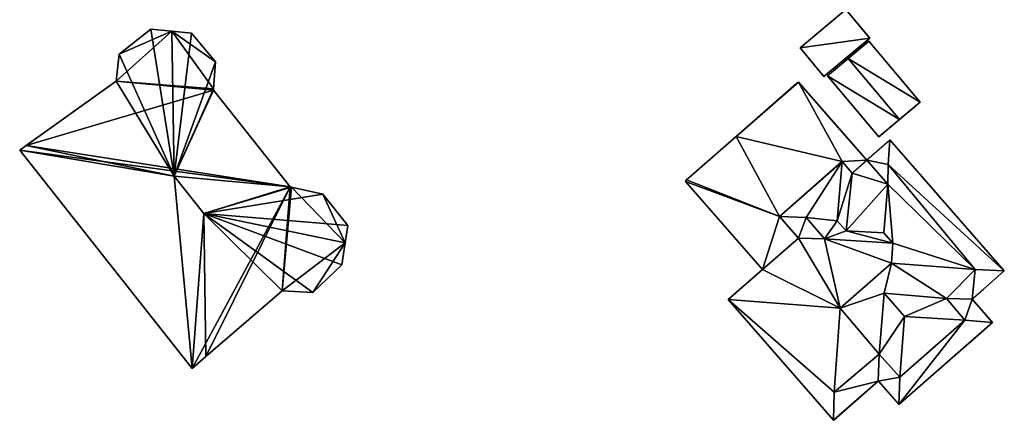
# Model space of a CAD drawing. Units: metres. Extents: x 71884 to 72501, y 344039 to 344422.
# Drawn here: x 72225 to 72287, y 344124 to 344149 of the extents above; entities that cross this region are included whole.
import ezdxf

# ---------------------------------------------------------------- set-up
doc = ezdxf.new("R2010")
doc.units = ezdxf.units.M
for name, color, linetype in [('FacadeFaces', 253, 'Continuous'), ('FloorBoundary', 4, 'Continuous'), ('FloorFaces', 253, 'Continuous'), ('OuterEaves', 4, 'Continuous'), ('OuterWalls', 4, 'Continuous'), ('RoofFaces', 24, 'Continuous'), ('RoofLines', 2, 'Continuous'), ('TerrainIntersection', 106, 'Continuous')]:
    doc.layers.add(name, color=color, linetype=linetype)

msp = doc.modelspace()

# ---------------------------------------------------------------- linework, layer by layer
at = {"layer": 'FacadeFaces'}
for points in [[(72274.28, 344147.242, 264.874), (72277.177, 344149.664, 264.874), (72277.177, 344149.664, 262.683), (72274.28, 344147.242, 264.874)], [(72274.28, 344147.242, 264.874), (72277.177, 344149.664, 262.683), (72274.28, 344147.242, 262.683), (72274.28, 344147.242, 264.874)], [(72277.177, 344149.664, 264.874), (72278.68, 344147.866, 265.084), (72278.68, 344147.866, 262.683), (72277.177, 344149.664, 264.874)], [(72277.177, 344149.664, 264.874), (72278.68, 344147.866, 262.683), (72277.177, 344149.664, 262.683), (72277.177, 344149.664, 264.874)], [(72233.258, 344148.429, 269.785), (72233.258, 344148.429, 262.17), (72231.26, 344146.844, 269.728), (72233.258, 344148.429, 269.785)], [(72233.258, 344148.429, 262.17), (72231.26, 344146.844, 262.17), (72231.26, 344146.844, 269.728), (72233.258, 344148.429, 262.17)], [(72234.592, 344148.294, 270.196), (72234.592, 344148.294, 262.17), (72233.258, 344148.429, 269.785), (72234.592, 344148.294, 270.196)], [(72234.592, 344148.294, 262.17), (72233.258, 344148.429, 262.17), (72233.258, 344148.429, 269.785), (72234.592, 344148.294, 262.17)], [(72235.825, 344148.17, 269.733), (72234.592, 344148.294, 262.17), (72234.592, 344148.294, 270.196), (72235.825, 344148.17, 269.733)], [(72235.825, 344148.17, 262.17), (72234.592, 344148.294, 262.17), (72235.825, 344148.17, 269.733), (72235.825, 344148.17, 262.17)], [(72237.345, 344146.369, 269.694), (72235.825, 344148.17, 262.17), (72235.825, 344148.17, 269.733), (72237.345, 344146.369, 269.694)], [(72237.345, 344146.369, 262.17), (72235.825, 344148.17, 262.17), (72237.345, 344146.369, 269.694), (72237.345, 344146.369, 262.17)], [(72278.68, 344147.866, 265.084), (72275.783, 344145.444, 265.084), (72275.783, 344145.444, 262.683), (72278.68, 344147.866, 265.084)], [(72278.68, 344147.866, 265.084), (72275.783, 344145.444, 262.683), (72278.68, 344147.866, 262.683), (72278.68, 344147.866, 265.084)], [(72277.315, 344146.577, 265.063), (72278.62, 344147.674, 264.407), (72278.62, 344147.674, 262.706), (72277.315, 344146.577, 265.063)], [(72277.315, 344146.577, 265.063), (72278.62, 344147.674, 262.706), (72277.315, 344146.577, 262.706), (72277.315, 344146.577, 265.063)], [(72278.62, 344147.674, 264.407), (72281.861, 344143.818, 264.407), (72281.861, 344143.818, 262.706), (72278.62, 344147.674, 264.407)], [(72278.62, 344147.674, 264.407), (72281.861, 344143.818, 262.706), (72278.62, 344147.674, 262.706), (72278.62, 344147.674, 264.407)], [(72231.26, 344146.844, 269.728), (72231.06, 344145.145, 262.17), (72231.06, 344145.145, 270.203), (72231.26, 344146.844, 269.728)], [(72231.26, 344146.844, 262.17), (72231.06, 344145.145, 262.17), (72231.26, 344146.844, 269.728), (72231.26, 344146.844, 262.17)], [(72275.783, 344145.444, 265.084), (72274.28, 344147.242, 264.874), (72274.28, 344147.242, 262.683), (72275.783, 344145.444, 265.084)], [(72275.783, 344145.444, 265.084), (72274.28, 344147.242, 262.683), (72275.783, 344145.444, 262.683), (72275.783, 344145.444, 265.084)], [(72237.218, 344144.654, 270.299), (72237.218, 344144.654, 262.17), (72237.345, 344146.369, 269.694), (72237.218, 344144.654, 270.299)], [(72237.345, 344146.369, 269.694), (72237.218, 344144.654, 262.17), (72237.345, 344146.369, 262.17), (72237.345, 344146.369, 269.694)], [(72276.01, 344145.48, 264.407), (72277.315, 344146.577, 265.063), (72277.315, 344146.577, 262.706), (72276.01, 344145.48, 264.407)], [(72276.01, 344145.48, 264.407), (72277.315, 344146.577, 262.706), (72276.01, 344145.48, 262.706), (72276.01, 344145.48, 264.407)], [(72231.06, 344145.145, 270.203), (72231.06, 344145.145, 262.17), (72225.376, 344141.084, 269.9), (72231.06, 344145.145, 270.203)], [(72231.06, 344145.145, 262.17), (72225.376, 344141.084, 262.17), (72225.376, 344141.084, 269.9), (72231.06, 344145.145, 262.17)], [(72270.239, 344141.657, 265.56), (72274.182, 344145.093, 265.646), (72274.182, 344145.093, 262.592), (72270.239, 344141.657, 265.56)], [(72270.239, 344141.657, 265.56), (72274.182, 344145.093, 262.592), (72270.239, 344141.657, 262.592), (72270.239, 344141.657, 265.56)], [(72274.182, 344145.093, 265.646), (72278.49, 344140.149, 265.646), (72278.49, 344140.149, 262.592), (72274.182, 344145.093, 265.646)], [(72274.182, 344145.093, 265.646), (72278.49, 344140.149, 262.592), (72274.182, 344145.093, 262.592), (72274.182, 344145.093, 265.646)], [(72279.251, 344141.624, 264.407), (72276.01, 344145.48, 264.407), (72276.01, 344145.48, 262.706), (72279.251, 344141.624, 264.407)], [(72279.251, 344141.624, 264.407), (72276.01, 344145.48, 262.706), (72279.251, 344141.624, 262.706), (72279.251, 344141.624, 264.407)], [(72237.212, 344144.571, 270.329), (72237.212, 344144.571, 262.17), (72237.218, 344144.654, 270.299), (72237.212, 344144.571, 270.329)], [(72237.212, 344144.571, 262.17), (72237.218, 344144.654, 262.17), (72237.218, 344144.654, 270.299), (72237.212, 344144.571, 262.17)], [(72242.064, 344138.471, 270.318), (72237.212, 344144.571, 262.17), (72237.212, 344144.571, 270.329), (72242.064, 344138.471, 270.318)], [(72242.064, 344138.471, 262.17), (72237.212, 344144.571, 262.17), (72242.064, 344138.471, 270.318), (72242.064, 344138.471, 262.17)], [(72281.861, 344143.818, 264.407), (72280.556, 344142.721, 265.063), (72280.556, 344142.721, 262.706), (72281.861, 344143.818, 264.407)], [(72281.861, 344143.818, 264.407), (72280.556, 344142.721, 262.706), (72281.861, 344143.818, 262.706), (72281.861, 344143.818, 264.407)], [(72280.556, 344142.721, 265.063), (72279.251, 344141.624, 264.407), (72279.251, 344141.624, 262.706), (72280.556, 344142.721, 265.063)], [(72280.556, 344142.721, 265.063), (72279.251, 344141.624, 262.706), (72280.556, 344142.721, 262.706), (72280.556, 344142.721, 265.063)], [(72267.103, 344138.924, 265.646), (72270.239, 344141.657, 265.56), (72270.239, 344141.657, 262.592), (72267.103, 344138.924, 265.646)], [(72267.103, 344138.924, 265.646), (72270.239, 344141.657, 262.592), (72267.103, 344138.924, 262.592), (72267.103, 344138.924, 265.646)], [(72278.49, 344140.149, 268.88), (72279.957, 344141.432, 268.88), (72279.957, 344141.432, 262.627), (72278.49, 344140.149, 268.88)], [(72278.49, 344140.149, 268.88), (72279.957, 344141.432, 262.627), (72278.49, 344140.149, 262.627), (72278.49, 344140.149, 268.88)], [(72279.957, 344141.432, 268.88), (72287.184, 344133.163, 268.88), (72287.184, 344133.163, 262.627), (72279.957, 344141.432, 268.88)], [(72279.957, 344141.432, 268.88), (72287.184, 344133.163, 262.627), (72279.957, 344141.432, 262.627), (72279.957, 344141.432, 268.88)], [(72225.376, 344141.084, 269.9), (72225.376, 344141.084, 262.17), (72224.971, 344140.795, 269.642), (72225.376, 344141.084, 269.9)], [(72225.376, 344141.084, 262.17), (72224.971, 344140.795, 262.17), (72224.971, 344140.795, 269.642), (72225.376, 344141.084, 262.17)], [(72224.971, 344140.795, 269.642), (72235.877, 344127.012, 262.17), (72235.877, 344127.012, 269.642), (72224.971, 344140.795, 269.642)], [(72224.971, 344140.795, 262.17), (72235.877, 344127.012, 262.17), (72224.971, 344140.795, 269.642), (72224.971, 344140.795, 262.17)], [(72272.976, 344136.61, 268.88), (72276.939, 344140.074, 268.88), (72276.939, 344140.074, 262.627), (72272.976, 344136.61, 268.88)], [(72272.976, 344136.61, 268.88), (72276.939, 344140.074, 262.627), (72272.976, 344136.61, 262.627), (72272.976, 344136.61, 268.88)], [(72276.939, 344140.074, 265.646), (72272.976, 344136.61, 265.646), (72272.976, 344136.61, 262.592), (72276.939, 344140.074, 265.646)], [(72276.939, 344140.074, 265.646), (72272.976, 344136.61, 262.592), (72276.939, 344140.074, 262.592), (72276.939, 344140.074, 265.646)], [(72276.939, 344140.074, 268.88), (72277.573, 344139.348, 268.88), (72277.573, 344139.348, 262.627), (72276.939, 344140.074, 268.88)], [(72276.939, 344140.074, 268.88), (72277.573, 344139.348, 262.627), (72276.939, 344140.074, 262.627), (72276.939, 344140.074, 268.88)], [(72277.573, 344139.348, 265.646), (72276.939, 344140.074, 265.646), (72276.939, 344140.074, 262.592), (72277.573, 344139.348, 265.646)], [(72277.573, 344139.348, 265.646), (72276.939, 344140.074, 262.592), (72277.573, 344139.348, 262.592), (72277.573, 344139.348, 265.646)], [(72277.573, 344139.348, 268.88), (72278.49, 344140.149, 268.88), (72278.49, 344140.149, 262.627), (72277.573, 344139.348, 268.88)], [(72277.573, 344139.348, 268.88), (72278.49, 344140.149, 262.627), (72277.573, 344139.348, 262.627), (72277.573, 344139.348, 268.88)], [(72278.49, 344140.149, 265.646), (72277.573, 344139.348, 265.646), (72277.573, 344139.348, 262.592), (72278.49, 344140.149, 265.646)], [(72278.49, 344140.149, 265.646), (72277.573, 344139.348, 262.592), (72278.49, 344140.149, 262.592), (72278.49, 344140.149, 265.646)], [(72267.045, 344138.806, 265.646), (72267.103, 344138.924, 265.646), (72267.103, 344138.924, 262.592), (72267.045, 344138.806, 265.646)], [(72267.045, 344138.806, 265.646), (72267.103, 344138.924, 262.592), (72267.045, 344138.806, 262.592), (72267.045, 344138.806, 265.646)], [(72271.904, 344133.247, 265.646), (72267.045, 344138.806, 265.646), (72267.045, 344138.806, 262.592), (72271.904, 344133.247, 265.646)], [(72271.904, 344133.247, 265.646), (72267.045, 344138.806, 262.592), (72271.904, 344133.247, 262.592), (72271.904, 344133.247, 265.646)], [(72242.152, 344138.452, 270.289), (72242.064, 344138.471, 262.17), (72242.064, 344138.471, 270.318), (72242.152, 344138.452, 270.289)], [(72242.152, 344138.452, 262.17), (72242.064, 344138.471, 262.17), (72242.152, 344138.452, 270.289), (72242.152, 344138.452, 262.17)], [(72244.124, 344138.022, 269.623), (72242.152, 344138.452, 262.17), (72242.152, 344138.452, 270.289), (72244.124, 344138.022, 269.623)], [(72244.124, 344138.022, 262.17), (72242.152, 344138.452, 262.17), (72244.124, 344138.022, 269.623), (72244.124, 344138.022, 262.17)], [(72245.705, 344136.031, 269.621), (72244.124, 344138.022, 262.17), (72244.124, 344138.022, 269.623), (72245.705, 344136.031, 269.621)], [(72245.705, 344136.031, 262.17), (72244.124, 344138.022, 262.17), (72245.705, 344136.031, 269.621), (72245.705, 344136.031, 262.17)], [(72274.178, 344135.235, 268.88), (72272.976, 344136.61, 268.88), (72272.976, 344136.61, 262.627), (72274.178, 344135.235, 268.88)], [(72274.178, 344135.235, 268.88), (72272.976, 344136.61, 262.627), (72274.178, 344135.235, 262.627), (72274.178, 344135.235, 268.88)], [(72272.976, 344136.61, 265.646), (72274.178, 344135.235, 265.646), (72274.178, 344135.235, 262.592), (72272.976, 344136.61, 265.646)], [(72272.976, 344136.61, 265.646), (72274.178, 344135.235, 262.592), (72272.976, 344136.61, 262.592), (72272.976, 344136.61, 265.646)], [(72245.541, 344134.935, 270.041), (72245.541, 344134.935, 262.17), (72245.705, 344136.031, 269.621), (72245.541, 344134.935, 270.041)], [(72245.541, 344134.935, 262.17), (72245.705, 344136.031, 262.17), (72245.705, 344136.031, 269.621), (72245.541, 344134.935, 262.17)], [(72271.904, 344133.247, 268.88), (72274.178, 344135.235, 268.88), (72274.178, 344135.235, 262.627), (72271.904, 344133.247, 268.88)], [(72271.904, 344133.247, 268.88), (72274.178, 344135.235, 262.627), (72271.904, 344133.247, 262.627), (72271.904, 344133.247, 268.88)], [(72274.178, 344135.235, 265.646), (72271.904, 344133.247, 265.646), (72271.904, 344133.247, 262.592), (72274.178, 344135.235, 265.646)], [(72274.178, 344135.235, 265.646), (72271.904, 344133.247, 262.592), (72274.178, 344135.235, 262.592), (72274.178, 344135.235, 265.646)], [(72245.336, 344133.56, 269.669), (72245.541, 344134.935, 262.17), (72245.541, 344134.935, 270.041), (72245.336, 344133.56, 269.669)], [(72245.336, 344133.56, 262.17), (72245.541, 344134.935, 262.17), (72245.336, 344133.56, 269.669), (72245.336, 344133.56, 262.17)], [(72243.487, 344131.804, 269.632), (72245.336, 344133.56, 262.17), (72245.336, 344133.56, 269.669), (72243.487, 344131.804, 269.632)], [(72243.487, 344131.804, 262.17), (72245.336, 344133.56, 262.17), (72243.487, 344131.804, 269.632), (72243.487, 344131.804, 262.17)], [(72269.737, 344131.354, 268.88), (72271.904, 344133.247, 268.88), (72271.904, 344133.247, 262.627), (72269.737, 344131.354, 268.88)], [(72269.737, 344131.354, 268.88), (72271.904, 344133.247, 262.627), (72269.737, 344131.354, 262.627), (72269.737, 344131.354, 268.88)], [(72287.184, 344133.163, 268.88), (72285.149, 344131.384, 268.88), (72285.149, 344131.384, 262.627), (72287.184, 344133.163, 268.88)], [(72287.184, 344133.163, 268.88), (72285.149, 344131.384, 262.627), (72287.184, 344133.163, 262.627), (72287.184, 344133.163, 268.88)], [(72236.737, 344127.755, 270.232), (72236.737, 344127.755, 262.17), (72241.552, 344131.915, 270.201), (72236.737, 344127.755, 270.232)], [(72236.737, 344127.755, 262.17), (72241.552, 344131.915, 262.17), (72241.552, 344131.915, 270.201), (72236.737, 344127.755, 262.17)], [(72241.552, 344131.915, 270.201), (72241.552, 344131.915, 262.17), (72243.487, 344131.804, 269.632), (72241.552, 344131.915, 270.201)], [(72241.552, 344131.915, 262.17), (72243.487, 344131.804, 262.17), (72243.487, 344131.804, 269.632), (72241.552, 344131.915, 262.17)], [(72276.397, 344123.734, 268.88), (72269.737, 344131.354, 268.88), (72269.737, 344131.354, 262.627), (72276.397, 344123.734, 268.88)], [(72276.397, 344123.734, 268.88), (72269.737, 344131.354, 262.627), (72276.397, 344123.734, 262.627), (72276.397, 344123.734, 268.88)], [(72285.149, 344131.384, 268.88), (72286.438, 344129.91, 268.88), (72286.438, 344129.91, 262.627), (72285.149, 344131.384, 268.88)], [(72285.149, 344131.384, 268.88), (72286.438, 344129.91, 262.627), (72285.149, 344131.384, 262.627), (72285.149, 344131.384, 268.88)], [(72286.438, 344129.91, 268.88), (72280.513, 344124.731, 268.88), (72280.513, 344124.731, 262.627), (72286.438, 344129.91, 268.88)], [(72286.438, 344129.91, 268.88), (72280.513, 344124.731, 262.627), (72286.438, 344129.91, 262.627), (72286.438, 344129.91, 268.88)], [(72235.877, 344127.012, 269.642), (72236.737, 344127.755, 262.17), (72236.737, 344127.755, 270.232), (72235.877, 344127.012, 269.642)], [(72235.877, 344127.012, 262.17), (72236.737, 344127.755, 262.17), (72235.877, 344127.012, 269.642), (72235.877, 344127.012, 262.17)], [(72279.224, 344126.205, 268.88), (72276.397, 344123.734, 268.88), (72276.397, 344123.734, 262.627), (72279.224, 344126.205, 268.88)], [(72279.224, 344126.205, 268.88), (72276.397, 344123.734, 262.627), (72279.224, 344126.205, 262.627), (72279.224, 344126.205, 268.88)], [(72280.513, 344124.731, 268.88), (72279.224, 344126.205, 268.88), (72279.224, 344126.205, 262.627), (72280.513, 344124.731, 268.88)], [(72280.513, 344124.731, 268.88), (72279.224, 344126.205, 262.627), (72280.513, 344124.731, 262.627), (72280.513, 344124.731, 268.88)]]:
    msp.add_3dface(points, dxfattribs=at)
at = {"layer": 'FloorBoundary'}
msp.add_polyline3d([(72237.345, 344146.369, 262.17), (72235.825, 344148.17, 262.17), (72234.592, 344148.294, 262.17), (72233.258, 344148.429, 262.17), (72231.26, 344146.844, 262.17), (72231.06, 344145.145, 262.17), (72225.376, 344141.084, 262.17), (72224.971, 344140.795, 262.17), (72235.877, 344127.012, 262.17), (72236.737, 344127.755, 262.17), (72241.552, 344131.915, 262.17), (72243.487, 344131.804, 262.17), (72245.336, 344133.56, 262.17), (72245.541, 344134.935, 262.17), (72245.705, 344136.031, 262.17), (72244.124, 344138.022, 262.17), (72242.152, 344138.452, 262.17), (72242.064, 344138.471, 262.17), (72237.212, 344144.571, 262.17), (72237.218, 344144.654, 262.17), (72237.345, 344146.369, 262.17)], dxfattribs=at)
at = {"layer": 'FloorFaces'}
for points in [[(72234.592, 344148.294, 262.17), (72231.06, 344145.145, 262.17), (72231.26, 344146.844, 262.17), (72234.592, 344148.294, 262.17)], [(72234.592, 344148.294, 262.17), (72237.218, 344144.654, 262.17), (72231.06, 344145.145, 262.17), (72234.592, 344148.294, 262.17)], [(72234.592, 344148.294, 262.17), (72231.26, 344146.844, 262.17), (72233.258, 344148.429, 262.17), (72234.592, 344148.294, 262.17)], [(72237.345, 344146.369, 262.17), (72234.592, 344148.294, 262.17), (72235.825, 344148.17, 262.17), (72237.345, 344146.369, 262.17)], [(72237.345, 344146.369, 262.17), (72237.218, 344144.654, 262.17), (72234.592, 344148.294, 262.17), (72237.345, 344146.369, 262.17)], [(72231.06, 344145.145, 262.17), (72237.212, 344144.571, 262.17), (72225.376, 344141.084, 262.17), (72231.06, 344145.145, 262.17)], [(72231.06, 344145.145, 262.17), (72237.218, 344144.654, 262.17), (72237.212, 344144.571, 262.17), (72231.06, 344145.145, 262.17)], [(72225.376, 344141.084, 262.17), (72237.212, 344144.571, 262.17), (72242.064, 344138.471, 262.17), (72225.376, 344141.084, 262.17)], [(72225.376, 344141.084, 262.17), (72242.064, 344138.471, 262.17), (72224.971, 344140.795, 262.17), (72225.376, 344141.084, 262.17)], [(72224.971, 344140.795, 262.17), (72242.064, 344138.471, 262.17), (72235.877, 344127.012, 262.17), (72224.971, 344140.795, 262.17)], [(72235.877, 344127.012, 262.17), (72242.064, 344138.471, 262.17), (72236.737, 344127.755, 262.17), (72235.877, 344127.012, 262.17)], [(72236.737, 344127.755, 262.17), (72242.064, 344138.471, 262.17), (72241.552, 344131.915, 262.17), (72236.737, 344127.755, 262.17)], [(72241.552, 344131.915, 262.17), (72242.064, 344138.471, 262.17), (72242.152, 344138.452, 262.17), (72241.552, 344131.915, 262.17)], [(72241.552, 344131.915, 262.17), (72242.152, 344138.452, 262.17), (72245.541, 344134.935, 262.17), (72241.552, 344131.915, 262.17)], [(72245.541, 344134.935, 262.17), (72242.152, 344138.452, 262.17), (72244.124, 344138.022, 262.17), (72245.541, 344134.935, 262.17)], [(72245.541, 344134.935, 262.17), (72244.124, 344138.022, 262.17), (72245.705, 344136.031, 262.17), (72245.541, 344134.935, 262.17)], [(72241.552, 344131.915, 262.17), (72245.541, 344134.935, 262.17), (72243.487, 344131.804, 262.17), (72241.552, 344131.915, 262.17)], [(72243.487, 344131.804, 262.17), (72245.541, 344134.935, 262.17), (72245.336, 344133.56, 262.17), (72243.487, 344131.804, 262.17)]]:
    msp.add_3dface(points, dxfattribs=at)
at = {"layer": 'OuterEaves'}
for points in [[(72278.68, 344147.866, 265.084), (72277.177, 344149.664, 264.874), (72274.28, 344147.242, 264.874), (72275.783, 344145.444, 265.084), (72278.68, 344147.866, 265.084)], [(72236.737, 344127.755, 270.232), (72241.552, 344131.915, 270.201), (72243.487, 344131.804, 269.632), (72245.336, 344133.56, 269.669), (72245.541, 344134.935, 270.041), (72245.705, 344136.031, 269.621), (72244.124, 344138.022, 269.623), (72242.152, 344138.452, 270.289), (72242.064, 344138.471, 270.318), (72237.212, 344144.571, 270.329), (72237.218, 344144.654, 270.299), (72237.345, 344146.369, 269.694), (72235.825, 344148.17, 269.733), (72234.592, 344148.294, 270.196), (72233.258, 344148.429, 269.785), (72231.26, 344146.844, 269.728), (72231.06, 344145.145, 270.203), (72225.376, 344141.084, 269.9), (72224.971, 344140.795, 269.642), (72235.877, 344127.012, 269.642), (72236.737, 344127.755, 270.232)], [(72277.315, 344146.577, 265.063), (72276.01, 344145.48, 264.407), (72279.251, 344141.624, 264.407), (72280.556, 344142.721, 265.063), (72281.861, 344143.818, 264.407), (72278.62, 344147.674, 264.407), (72277.315, 344146.577, 265.063)], [(72276.939, 344140.074, 265.646), (72277.573, 344139.348, 265.646), (72278.49, 344140.149, 265.646), (72274.182, 344145.093, 265.646), (72270.239, 344141.657, 265.56), (72267.103, 344138.924, 265.646), (72267.045, 344138.806, 265.646), (72271.904, 344133.247, 265.646), (72274.178, 344135.235, 265.646), (72272.976, 344136.61, 265.646), (72276.939, 344140.074, 265.646)], [(72287.184, 344133.163, 268.88), (72279.957, 344141.432, 268.88), (72278.49, 344140.149, 268.88), (72277.573, 344139.348, 268.88), (72276.939, 344140.074, 268.88), (72272.976, 344136.61, 268.88), (72274.178, 344135.235, 268.88), (72271.904, 344133.247, 268.88), (72269.737, 344131.354, 268.88), (72276.397, 344123.734, 268.88), (72279.224, 344126.205, 268.88), (72280.513, 344124.731, 268.88), (72286.438, 344129.91, 268.88), (72285.149, 344131.384, 268.88), (72287.184, 344133.163, 268.88)]]:
    msp.add_polyline3d(points, dxfattribs=at)
at = {"layer": 'OuterWalls'}
for points in [[(72278.68, 344147.866, 265.084), (72277.177, 344149.664, 264.874), (72274.28, 344147.242, 264.874), (72275.783, 344145.444, 265.084), (72278.68, 344147.866, 265.084)], [(72277.315, 344146.577, 265.063), (72276.01, 344145.48, 264.407), (72279.251, 344141.624, 264.407), (72280.556, 344142.721, 265.063), (72281.861, 344143.818, 264.407), (72278.62, 344147.674, 264.407), (72277.315, 344146.577, 265.063)], [(72276.939, 344140.074, 265.646), (72277.573, 344139.348, 265.646), (72278.49, 344140.149, 265.646), (72274.182, 344145.093, 265.646), (72270.239, 344141.657, 265.56), (72267.103, 344138.924, 265.646), (72267.045, 344138.806, 265.646), (72271.904, 344133.247, 265.646), (72274.178, 344135.235, 265.646), (72272.976, 344136.61, 265.646), (72276.939, 344140.074, 265.646)], [(72287.184, 344133.163, 268.88), (72279.957, 344141.432, 268.88), (72278.49, 344140.149, 268.88), (72277.573, 344139.348, 268.88), (72276.939, 344140.074, 268.88), (72272.976, 344136.61, 268.88), (72274.178, 344135.235, 268.88), (72271.904, 344133.247, 268.88), (72269.737, 344131.354, 268.88), (72276.397, 344123.734, 268.88), (72279.224, 344126.205, 268.88), (72280.513, 344124.731, 268.88), (72286.438, 344129.91, 268.88), (72285.149, 344131.384, 268.88), (72287.184, 344133.163, 268.88)]]:
    msp.add_polyline3d(points, dxfattribs=at)
at = {"layer": 'RoofFaces'}
for points in [[(72277.177, 344149.664, 264.874), (72274.28, 344147.242, 264.874), (72278.68, 344147.866, 265.084), (72277.177, 344149.664, 264.874)], [(72231.26, 344146.844, 269.728), (72234.734, 344139.143, 273.09), (72233.258, 344148.429, 269.785), (72231.26, 344146.844, 269.728)], [(72233.258, 344148.429, 269.785), (72234.734, 344139.143, 273.09), (72234.592, 344148.294, 270.196), (72233.258, 344148.429, 269.785)], [(72234.592, 344148.294, 270.196), (72234.734, 344139.143, 273.09), (72235.825, 344148.17, 269.733), (72234.592, 344148.294, 270.196)], [(72235.825, 344148.17, 269.733), (72234.734, 344139.143, 273.09), (72237.345, 344146.369, 269.694), (72235.825, 344148.17, 269.733)], [(72274.28, 344147.242, 264.874), (72275.783, 344145.444, 265.084), (72278.68, 344147.866, 265.084), (72274.28, 344147.242, 264.874)], [(72281.861, 344143.818, 264.407), (72278.62, 344147.674, 264.407), (72277.315, 344146.577, 265.063), (72281.861, 344143.818, 264.407)], [(72231.06, 344145.145, 270.203), (72234.734, 344139.143, 273.09), (72231.26, 344146.844, 269.728), (72231.06, 344145.145, 270.203)], [(72237.345, 344146.369, 269.694), (72234.734, 344139.143, 273.09), (72237.218, 344144.654, 270.299), (72237.345, 344146.369, 269.694)], [(72276.01, 344145.48, 264.407), (72280.556, 344142.721, 265.063), (72277.315, 344146.577, 265.063), (72276.01, 344145.48, 264.407)], [(72280.556, 344142.721, 265.063), (72281.861, 344143.818, 264.407), (72277.315, 344146.577, 265.063), (72280.556, 344142.721, 265.063)], [(72225.376, 344141.084, 269.9), (72234.734, 344139.143, 273.09), (72231.06, 344145.145, 270.203), (72225.376, 344141.084, 269.9)], [(72274.182, 344145.093, 265.646), (72270.239, 344141.657, 265.56), (72276.939, 344140.074, 265.646), (72274.182, 344145.093, 265.646)], [(72278.49, 344140.149, 265.646), (72274.182, 344145.093, 265.646), (72276.939, 344140.074, 265.646), (72278.49, 344140.149, 265.646)], [(72279.251, 344141.624, 264.407), (72280.556, 344142.721, 265.063), (72276.01, 344145.48, 264.407), (72279.251, 344141.624, 264.407)], [(72237.218, 344144.654, 270.299), (72234.734, 344139.143, 273.09), (72237.212, 344144.571, 270.329), (72237.218, 344144.654, 270.299)], [(72237.212, 344144.571, 270.329), (72234.734, 344139.143, 273.09), (72242.064, 344138.471, 270.318), (72237.212, 344144.571, 270.329)], [(72267.103, 344138.924, 265.646), (72272.976, 344136.61, 265.646), (72270.239, 344141.657, 265.56), (72267.103, 344138.924, 265.646)], [(72270.239, 344141.657, 265.56), (72272.976, 344136.61, 265.646), (72276.939, 344140.074, 265.646), (72270.239, 344141.657, 265.56)], [(72278.49, 344140.149, 268.88), (72279.856, 344139.876, 269.284), (72279.957, 344141.432, 268.88), (72278.49, 344140.149, 268.88)], [(72279.957, 344141.432, 268.88), (72279.856, 344139.876, 269.284), (72287.184, 344133.163, 268.88), (72279.957, 344141.432, 268.88)], [(72224.971, 344140.795, 269.642), (72234.734, 344139.143, 273.09), (72225.376, 344141.084, 269.9), (72224.971, 344140.795, 269.642)], [(72235.877, 344127.012, 269.642), (72234.734, 344139.143, 273.09), (72224.971, 344140.795, 269.642), (72235.877, 344127.012, 269.642)], [(72272.976, 344136.61, 268.88), (72274.656, 344136.543, 269.299), (72276.939, 344140.074, 268.88), (72272.976, 344136.61, 268.88)], [(72276.939, 344140.074, 268.88), (72274.656, 344136.543, 269.299), (72276.633, 344136.338, 269.794), (72276.939, 344140.074, 268.88)], [(72276.939, 344140.074, 268.88), (72276.633, 344136.338, 269.794), (72277.573, 344139.348, 268.88), (72276.939, 344140.074, 268.88)], [(72277.573, 344139.348, 265.646), (72278.49, 344140.149, 265.646), (72276.939, 344140.074, 265.646), (72277.573, 344139.348, 265.646)], [(72277.573, 344139.348, 268.88), (72279.815, 344138.652, 269.601), (72278.49, 344140.149, 268.88), (72277.573, 344139.348, 268.88)], [(72278.49, 344140.149, 268.88), (72279.815, 344138.652, 269.601), (72279.856, 344139.876, 269.284), (72278.49, 344140.149, 268.88)], [(72277.573, 344139.348, 268.88), (72276.633, 344136.338, 269.794), (72277.191, 344135.699, 269.794), (72277.573, 344139.348, 268.88)], [(72277.191, 344135.699, 269.794), (72279.815, 344138.652, 269.601), (72277.573, 344139.348, 268.88), (72277.191, 344135.699, 269.794)], [(72279.815, 344138.652, 269.601), (72285.347, 344133.256, 269.357), (72279.856, 344139.876, 269.284), (72279.815, 344138.652, 269.601)], [(72279.856, 344139.876, 269.284), (72285.347, 344133.256, 269.357), (72287.184, 344133.163, 268.88), (72279.856, 344139.876, 269.284)], [(72242.064, 344138.471, 270.318), (72234.734, 344139.143, 273.09), (72236.596, 344136.79, 273.09), (72242.064, 344138.471, 270.318)], [(72236.596, 344136.79, 273.09), (72234.734, 344139.143, 273.09), (72235.877, 344127.012, 269.642), (72236.596, 344136.79, 273.09)], [(72267.045, 344138.806, 265.646), (72272.976, 344136.61, 265.646), (72267.103, 344138.924, 265.646), (72267.045, 344138.806, 265.646)], [(72271.904, 344133.247, 265.646), (72272.976, 344136.61, 265.646), (72267.045, 344138.806, 265.646), (72271.904, 344133.247, 265.646)], [(72242.064, 344138.471, 270.318), (72236.596, 344136.79, 273.09), (72242.152, 344138.452, 270.289), (72242.064, 344138.471, 270.318)], [(72242.152, 344138.452, 270.289), (72236.596, 344136.79, 273.09), (72244.124, 344138.022, 269.623), (72242.152, 344138.452, 270.289)], [(72279.567, 344135.576, 270.4), (72279.815, 344138.652, 269.601), (72277.191, 344135.699, 269.794), (72279.567, 344135.576, 270.4)], [(72279.567, 344135.576, 270.4), (72280.134, 344134.928, 270.4), (72279.815, 344138.652, 269.601), (72279.567, 344135.576, 270.4)], [(72280.134, 344134.928, 270.4), (72285.347, 344133.256, 269.357), (72279.815, 344138.652, 269.601), (72280.134, 344134.928, 270.4)], [(72244.124, 344138.022, 269.623), (72236.596, 344136.79, 273.09), (72245.705, 344136.031, 269.621), (72244.124, 344138.022, 269.623)], [(72236.737, 344127.755, 270.232), (72236.596, 344136.79, 273.09), (72235.877, 344127.012, 269.642), (72236.737, 344127.755, 270.232)], [(72241.552, 344131.915, 270.201), (72236.596, 344136.79, 273.09), (72236.737, 344127.755, 270.232), (72241.552, 344131.915, 270.201)], [(72243.487, 344131.804, 269.632), (72236.596, 344136.79, 273.09), (72241.552, 344131.915, 270.201), (72243.487, 344131.804, 269.632)], [(72245.336, 344133.56, 269.669), (72236.596, 344136.79, 273.09), (72243.487, 344131.804, 269.632), (72245.336, 344133.56, 269.669)], [(72245.541, 344134.935, 270.041), (72236.596, 344136.79, 273.09), (72245.336, 344133.56, 269.669), (72245.541, 344134.935, 270.041)], [(72245.705, 344136.031, 269.621), (72236.596, 344136.79, 273.09), (72245.541, 344134.935, 270.041), (72245.705, 344136.031, 269.621)], [(72274.178, 344135.235, 265.646), (72272.976, 344136.61, 265.646), (72271.904, 344133.247, 265.646), (72274.178, 344135.235, 265.646)], [(72274.178, 344135.235, 268.88), (72274.656, 344136.543, 269.299), (72272.976, 344136.61, 268.88), (72274.178, 344135.235, 268.88)], [(72274.178, 344135.235, 268.88), (72275.829, 344135.192, 269.301), (72274.656, 344136.543, 269.299), (72274.178, 344135.235, 268.88)], [(72274.656, 344136.543, 269.299), (72275.829, 344135.192, 269.301), (72276.633, 344136.338, 269.794), (72274.656, 344136.543, 269.299)], [(72276.633, 344136.338, 269.794), (72275.829, 344135.192, 269.301), (72277.191, 344135.699, 269.794), (72276.633, 344136.338, 269.794)], [(72277.191, 344135.699, 269.794), (72275.829, 344135.192, 269.301), (72280.134, 344134.928, 270.4), (72277.191, 344135.699, 269.794)], [(72277.191, 344135.699, 269.794), (72280.134, 344134.928, 270.4), (72279.567, 344135.576, 270.4), (72277.191, 344135.699, 269.794)], [(72271.904, 344133.247, 268.88), (72276.808, 344130.814, 270.733), (72274.178, 344135.235, 268.88), (72271.904, 344133.247, 268.88)], [(72274.178, 344135.235, 268.88), (72276.808, 344130.814, 270.733), (72275.829, 344135.192, 269.301), (72274.178, 344135.235, 268.88)], [(72275.829, 344135.192, 269.301), (72280.048, 344133.646, 270.733), (72280.134, 344134.928, 270.4), (72275.829, 344135.192, 269.301)], [(72275.829, 344135.192, 269.301), (72276.808, 344130.814, 270.733), (72280.048, 344133.646, 270.733), (72275.829, 344135.192, 269.301)], [(72280.048, 344133.646, 270.733), (72285.347, 344133.256, 269.357), (72280.134, 344134.928, 270.4), (72280.048, 344133.646, 270.733)], [(72269.737, 344131.354, 268.88), (72276.808, 344130.814, 270.733), (72271.904, 344133.247, 268.88), (72269.737, 344131.354, 268.88)], [(72280.048, 344133.646, 270.733), (72276.808, 344130.814, 270.733), (72279.595, 344131.76, 270.322), (72280.048, 344133.646, 270.733)], [(72283.536, 344131.425, 269.298), (72280.048, 344133.646, 270.733), (72279.595, 344131.76, 270.322), (72283.536, 344131.425, 269.298)], [(72283.536, 344131.425, 269.298), (72285.347, 344133.256, 269.357), (72280.048, 344133.646, 270.733), (72283.536, 344131.425, 269.298)], [(72285.149, 344131.384, 268.88), (72285.347, 344133.256, 269.357), (72283.536, 344131.425, 269.298), (72285.149, 344131.384, 268.88)], [(72287.184, 344133.163, 268.88), (72285.347, 344133.256, 269.357), (72285.149, 344131.384, 268.88), (72287.184, 344133.163, 268.88)], [(72276.397, 344123.734, 268.88), (72276.431, 344125.515, 269.345), (72269.737, 344131.354, 268.88), (72276.397, 344123.734, 268.88)], [(72276.431, 344125.515, 269.345), (72276.808, 344130.814, 270.733), (72269.737, 344131.354, 268.88), (72276.431, 344125.515, 269.345)], [(72279.595, 344131.76, 270.322), (72276.808, 344130.814, 270.733), (72279.271, 344127.91, 269.322), (72279.595, 344131.76, 270.322)], [(72279.271, 344127.91, 269.322), (72280.883, 344130.286, 270.323), (72279.595, 344131.76, 270.322), (72279.271, 344127.91, 269.322)], [(72280.883, 344130.286, 270.323), (72283.536, 344131.425, 269.298), (72279.595, 344131.76, 270.322), (72280.883, 344130.286, 270.323)], [(72284.691, 344130.057, 269.334), (72283.536, 344131.425, 269.298), (72280.883, 344130.286, 270.323), (72284.691, 344130.057, 269.334)], [(72285.149, 344131.384, 268.88), (72283.536, 344131.425, 269.298), (72284.691, 344130.057, 269.334), (72285.149, 344131.384, 268.88)], [(72285.149, 344131.384, 268.88), (72284.691, 344130.057, 269.334), (72286.438, 344129.91, 268.88), (72285.149, 344131.384, 268.88)], [(72279.271, 344127.91, 269.322), (72276.808, 344130.814, 270.733), (72276.431, 344125.515, 269.345), (72279.271, 344127.91, 269.322)], [(72280.577, 344126.462, 269.329), (72280.883, 344130.286, 270.323), (72279.271, 344127.91, 269.322), (72280.577, 344126.462, 269.329)], [(72286.438, 344129.91, 268.88), (72284.691, 344130.057, 269.334), (72280.513, 344124.731, 268.88), (72286.438, 344129.91, 268.88)], [(72280.513, 344124.731, 268.88), (72284.691, 344130.057, 269.334), (72280.577, 344126.462, 269.329), (72280.513, 344124.731, 268.88)], [(72280.577, 344126.462, 269.329), (72284.691, 344130.057, 269.334), (72280.883, 344130.286, 270.323), (72280.577, 344126.462, 269.329)], [(72279.271, 344127.91, 269.322), (72276.431, 344125.515, 269.345), (72279.224, 344126.205, 268.88), (72279.271, 344127.91, 269.322)], [(72279.224, 344126.205, 268.88), (72280.577, 344126.462, 269.329), (72279.271, 344127.91, 269.322), (72279.224, 344126.205, 268.88)], [(72280.513, 344124.731, 268.88), (72280.577, 344126.462, 269.329), (72279.224, 344126.205, 268.88), (72280.513, 344124.731, 268.88)], [(72279.224, 344126.205, 268.88), (72276.431, 344125.515, 269.345), (72276.397, 344123.734, 268.88), (72279.224, 344126.205, 268.88)]]:
    msp.add_3dface(points, dxfattribs=at)
at = {"layer": 'RoofLines'}
for points in [[(72234.734, 344139.143, 273.09), (72234.592, 344148.294, 270.196)], [(72277.315, 344146.577, 265.063), (72280.556, 344142.721, 265.063)], [(72279.957, 344141.432, 268.88), (72279.856, 344139.876, 269.284), (72279.815, 344138.652, 269.601), (72279.567, 344135.576, 270.4)], [(72234.734, 344139.143, 273.09), (72225.376, 344141.084, 269.9)], [(72276.633, 344136.338, 269.794), (72276.939, 344140.074, 268.88)], [(72277.573, 344139.348, 268.88), (72277.191, 344135.699, 269.794)], [(72236.596, 344136.79, 273.09), (72234.734, 344139.143, 273.09)], [(72236.737, 344127.755, 270.232), (72236.596, 344136.79, 273.09)], [(72236.596, 344136.79, 273.09), (72245.541, 344134.935, 270.041)], [(72276.633, 344136.338, 269.794), (72274.656, 344136.543, 269.299), (72272.976, 344136.61, 268.88)], [(72276.633, 344136.338, 269.794), (72277.191, 344135.699, 269.794)], [(72279.567, 344135.576, 270.4), (72277.191, 344135.699, 269.794)], [(72279.567, 344135.576, 270.4), (72280.134, 344134.928, 270.4)], [(72280.134, 344134.928, 270.4), (72275.829, 344135.192, 269.301), (72274.178, 344135.235, 268.88)], [(72280.134, 344134.928, 270.4), (72280.048, 344133.646, 270.733), (72285.347, 344133.256, 269.357), (72287.184, 344133.163, 268.88)], [(72280.048, 344133.646, 270.733), (72276.808, 344130.814, 270.733)], [(72276.397, 344123.734, 268.88), (72276.431, 344125.515, 269.345), (72276.808, 344130.814, 270.733), (72269.737, 344131.354, 268.88)], [(72279.595, 344131.76, 270.322), (72279.271, 344127.91, 269.322), (72279.224, 344126.205, 268.88)], [(72279.595, 344131.76, 270.322), (72283.536, 344131.425, 269.298), (72285.149, 344131.384, 268.88)], [(72280.883, 344130.286, 270.323), (72279.595, 344131.76, 270.322)], [(72280.513, 344124.731, 268.88), (72280.577, 344126.462, 269.329), (72280.883, 344130.286, 270.323)], [(72280.883, 344130.286, 270.323), (72284.691, 344130.057, 269.334), (72286.438, 344129.91, 268.88)]]:
    msp.add_polyline3d(points, dxfattribs=at)
at = {"layer": 'TerrainIntersection'}
for points in [[(72275.808, 344145.465, 262.704), (72278.68, 344147.866, 262.741), (72278.641, 344147.913, 262.74), (72277.177, 344149.664, 262.721), (72277.128, 344149.623, 262.721), (72274.28, 344147.242, 262.683), (72275.783, 344145.444, 262.704), (72275.808, 344145.465, 262.704)], [(72277.315, 344146.577, 262.723), (72278.601, 344147.658, 262.74), (72278.62, 344147.674, 262.74), (72281.719, 344143.986, 262.78), (72281.861, 344143.818, 262.782), (72280.602, 344142.76, 262.766), (72280.556, 344142.721, 262.765), (72279.275, 344141.644, 262.749), (72279.251, 344141.624, 262.749), (72276.01, 344145.48, 262.706), (72277.302, 344146.566, 262.723), (72277.315, 344146.577, 262.723)], [(72273.078, 344136.699, 262.67), (72276.939, 344140.074, 262.719), (72276.966, 344140.044, 262.72), (72277.573, 344139.348, 262.728), (72277.614, 344139.384, 262.728), (72278.49, 344140.149, 262.739), (72278.286, 344140.383, 262.737), (72274.182, 344145.093, 262.683), (72274.062, 344144.989, 262.682), (72270.239, 344141.657, 262.633), (72270.197, 344141.62, 262.633), (72267.103, 344138.924, 262.594), (72267.045, 344138.806, 262.592), (72271.904, 344133.247, 262.656), (72271.952, 344133.289, 262.656), (72274.178, 344135.235, 262.685), (72274.142, 344135.277, 262.684), (72272.976, 344136.61, 262.669), (72273.078, 344136.699, 262.67)], [(72285.87, 344132.014, 262.835), (72287.184, 344133.163, 262.819), (72286.96, 344133.42, 262.822), (72285.87, 344134.666, 262.834), (72279.957, 344141.432, 262.758), (72279.926, 344141.405, 262.757), (72278.49, 344140.149, 262.739), (72278.474, 344140.135, 262.739), (72277.573, 344139.348, 262.728), (72277.563, 344139.36, 262.727), (72276.939, 344140.074, 262.719), (72276.881, 344140.023, 262.719), (72272.976, 344136.61, 262.669), (72272.984, 344136.601, 262.669), (72274.178, 344135.235, 262.685), (72274.157, 344135.217, 262.684), (72271.904, 344133.247, 262.656), (72271.894, 344133.238, 262.656), (72269.737, 344131.354, 262.627), (72276.397, 344123.734, 262.715), (72276.437, 344123.769, 262.715), (72279.224, 344126.205, 262.751), (72279.249, 344126.176, 262.751), (72280.513, 344124.731, 262.767), (72280.647, 344124.848, 262.769), (72285.87, 344129.414, 262.835), (72286.438, 344129.91, 262.828), (72286.396, 344129.957, 262.829), (72285.87, 344130.56, 262.835), (72285.149, 344131.384, 262.826), (72285.214, 344131.441, 262.826), (72285.87, 344132.014, 262.835)]]:
    msp.add_polyline3d(points, dxfattribs=at)

doc.saveas('drawing.dxf')
